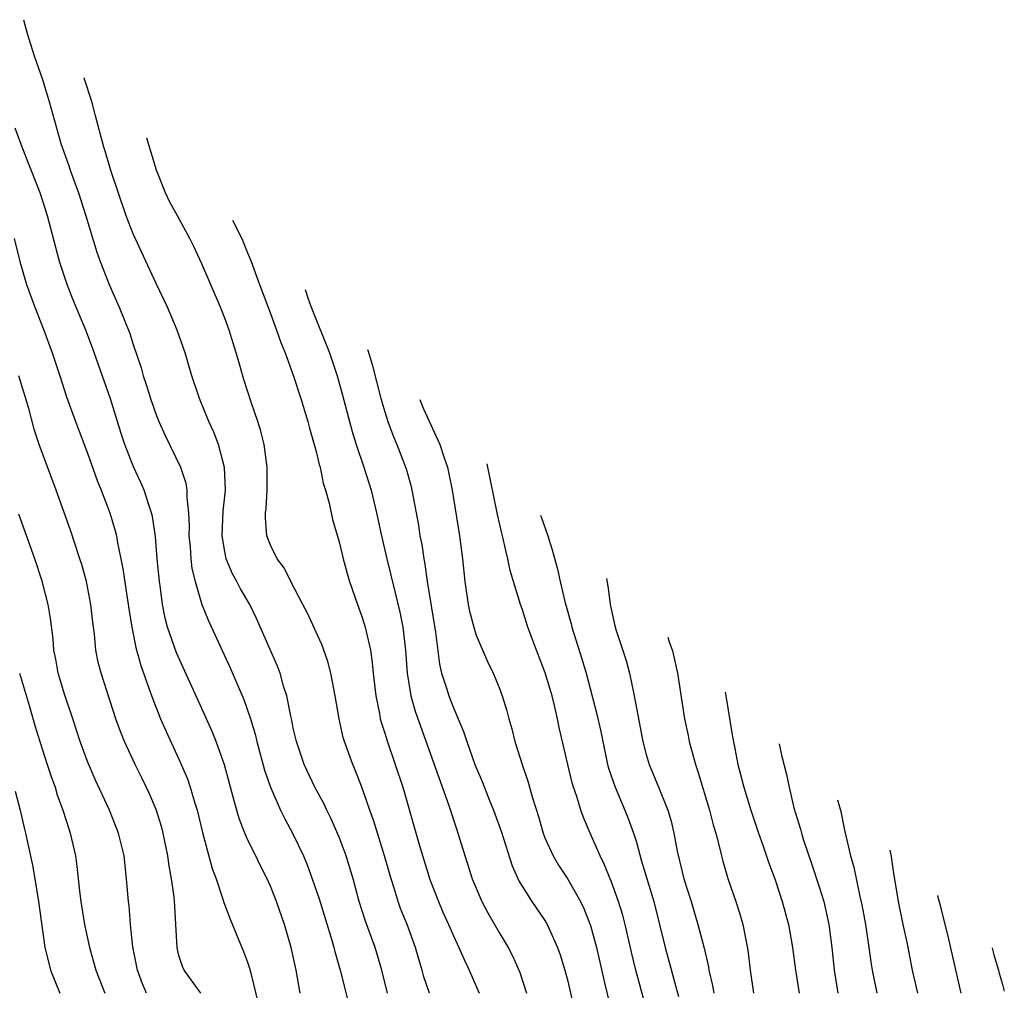
# Model space of a CAD drawing. Units: inches. Extents: x 2592000 to 2593952, y 1548000 to 1549869.
# Drawn here: x 2592543 to 2592629, y 1549265 to 1549350 of the extents above; entities that cross this region are included whole.
import ezdxf

# ---------------------------------------------------------------- set-up
doc = ezdxf.new("R2010")
doc.units = ezdxf.units.IN
doc.header["$MEASUREMENT"] = 0
doc.layers.add('LD25921548_2ft', color=105, linetype='Continuous')

msp = doc.modelspace()

# ---------------------------------------------------------------- linework, layer by layer
at = {"layer": 'LD25921548_2ft'}
for points, elevation in [([(2592543.388, 1549350.151), (2592543.716, 1549348.94), (2592544.331, 1549347), (2592545.022, 1549345), (2592545.646, 1549343), (2592546.665, 1549339.335), (2592546.77, 1549339), (2592547.362, 1549337.361), (2592547.477, 1549337), (2592548.221, 1549335), (2592548.866, 1549333), (2592549.818, 1549329.818), (2592550.106, 1549329), (2592550.88, 1549327), (2592551.779, 1549325), (2592552.7, 1549322.7), (2592553, 1549321.74), (2592553.688, 1549319.688), (2592553.872, 1549319), (2592554.162, 1549318.162), (2592554.506, 1549317), (2592555, 1549315.589), (2592555.236, 1549315), (2592555.787, 1549313.787), (2592557.136, 1549311), (2592557.6, 1549309.6), (2592557.688, 1549309), (2592557.679, 1549308.321), (2592557.838, 1549307), (2592557.889, 1549305.889), (2592557.873, 1549305), (2592557.966, 1549304.034), (2592558.032, 1549303), (2592558.137, 1549302.137), (2592558.414, 1549301), (2592559, 1549299.006), (2592559.569, 1549297.57), (2592561.467, 1549293.467), (2592562.67, 1549290.67), (2592563.242, 1549289), (2592563.656, 1549287.656), (2592563.806, 1549287), (2592564.49, 1549284.49), (2592565.001, 1549283.001), (2592565.88, 1549281), (2592566.248, 1549280.248), (2592567, 1549278.868), (2592567.877, 1549277), (2592568.208, 1549276.208), (2592568.652, 1549275), (2592569.255, 1549273.255), (2592570.368, 1549269.632), (2592570.543, 1549269), (2592570.626, 1549268.626), (2592571.096, 1549267), (2592571.875, 1549263.875)], 7834), ([(2592575.232, 1549265), (2592574.743, 1549267), (2592574.17, 1549269), (2592573.298, 1549271.298), (2592572.766, 1549273), (2592572.234, 1549275), (2592571.607, 1549277), (2592571, 1549278.627), (2592570.288, 1549280.288), (2592569.934, 1549281), (2592569.638, 1549281.638), (2592568.881, 1549283), (2592567.935, 1549285), (2592567.264, 1549287), (2592567, 1549288.189), (2592566.869, 1549288.869), (2592566.781, 1549289.219), (2592566.436, 1549291), (2592566.153, 1549291.847), (2592565.836, 1549293), (2592565.61, 1549293.61), (2592563.781, 1549297.78), (2592563.183, 1549299), (2592562.377, 1549300.377), (2592562.065, 1549301), (2592561.688, 1549301.688), (2592561.132, 1549303), (2592561, 1549303.642), (2592560.78, 1549305), (2592560.856, 1549307.144), (2592561.055, 1549309), (2592560.99, 1549310.99), (2592560.451, 1549313), (2592560.054, 1549314.054), (2592559.602, 1549315), (2592558.788, 1549317), (2592558.136, 1549319), (2592557.539, 1549321), (2592556.85, 1549323), (2592556.007, 1549325), (2592555, 1549327.086), (2592553, 1549331.41), (2592552.393, 1549333), (2592551.053, 1549336.947), (2592550.566, 1549338.566), (2592550.417, 1549339), (2592549.691, 1549341.727), (2592549.377, 1549342.995), (2592548.706, 1549345.049), (2592548.703, 1549345.058)], 7836), ([(2592567.608, 1549265), (2592567.238, 1549267), (2592566.807, 1549269), (2592566.232, 1549271), (2592565.532, 1549273), (2592565, 1549274.359), (2592564.721, 1549275), (2592564.135, 1549276.135), (2592563.729, 1549277), (2592563, 1549278.447), (2592562.756, 1549279), (2592562.268, 1549280.268), (2592561.815, 1549281.815), (2592561.518, 1549283), (2592560.973, 1549284.973), (2592560.242, 1549287), (2592559.89, 1549287.89), (2592559, 1549289.895), (2592556.777, 1549294.777), (2592556.009, 1549297), (2592555.8, 1549297.8), (2592555.568, 1549299), (2592555.347, 1549300.653), (2592555.286, 1549301), (2592555.093, 1549303), (2592554.938, 1549304.938), (2592554.687, 1549306.687), (2592554.61, 1549307), (2592554.384, 1549307.616), (2592553.95, 1549309), (2592553.665, 1549309.665), (2592553.026, 1549311.026), (2592552.277, 1549313), (2592551.955, 1549313.956), (2592551, 1549316.984), (2592549.445, 1549321.445), (2592548.84, 1549323), (2592547.707, 1549325.707), (2592547.209, 1549327), (2592546.563, 1549329), (2592546.226, 1549330.226), (2592545.509, 1549333), (2592544.847, 1549335), (2592543.27, 1549339), (2592542.671, 1549340.671)], 7832), ([(2592578.906, 1549265), (2592578.428, 1549266.428), (2592578.268, 1549267), (2592577.967, 1549267.967), (2592577.693, 1549269), (2592576.952, 1549271), (2592576.386, 1549272.386), (2592576.162, 1549273), (2592575.811, 1549274.189), (2592575.546, 1549275), (2592574.982, 1549277), (2592574.035, 1549280.035), (2592573.688, 1549281), (2592573, 1549283.005), (2592572.444, 1549284.444), (2592572.195, 1549285), (2592571.473, 1549287), (2592571.362, 1549287.362), (2592571, 1549289), (2592570.654, 1549291), (2592570.275, 1549293), (2592570.007, 1549294.007), (2592569.663, 1549295), (2592569.48, 1549295.48), (2592569, 1549296.568), (2592568.23, 1549298.23), (2592567.844, 1549299), (2592566.785, 1549301), (2592566.197, 1549302.196), (2592565.576, 1549303), (2592565, 1549304.18), (2592564.692, 1549305), (2592564.563, 1549306.563), (2592564.568, 1549307), (2592564.622, 1549307.378), (2592564.707, 1549309), (2592564.717, 1549311), (2592564.44, 1549313), (2592564.156, 1549314.155), (2592563.892, 1549315), (2592563.32, 1549316.68), (2592562.681, 1549318.681), (2592562.221, 1549320.221), (2592562.008, 1549321), (2592561.385, 1549323), (2592561, 1549324.04), (2592560.623, 1549325), (2592559, 1549328.799), (2592558.306, 1549330.306), (2592557.959, 1549331), (2592556.879, 1549333), (2592556.197, 1549334.197), (2592555.825, 1549335), (2592555.035, 1549337), (2592554.189, 1549339.8)], 7838), ([(2592561.686, 1549332.616), (2592562.491, 1549331), (2592563, 1549329.768), (2592563.311, 1549329), (2592564.042, 1549327), (2592565, 1549324.461), (2592565.536, 1549323), (2592565.902, 1549321.902), (2592566.277, 1549321), (2592567, 1549319.069), (2592567.662, 1549317), (2592568.26, 1549315), (2592568.408, 1549314.409), (2592568.833, 1549313), (2592569, 1549312.367), (2592569.252, 1549311.252), (2592569.336, 1549311), (2592569.613, 1549309.613), (2592569.818, 1549309), (2592570.131, 1549307.869), (2592570.434, 1549306.434), (2592571, 1549304.489), (2592571.36, 1549303), (2592571.715, 1549301.715), (2592571.925, 1549301), (2592572.61, 1549299), (2592573, 1549297.951), (2592573.296, 1549297), (2592573.36, 1549296.64), (2592573.738, 1549295), (2592573.899, 1549293.899), (2592573.974, 1549293), (2592574.206, 1549291), (2592574.528, 1549289.472), (2592574.608, 1549289), (2592574.687, 1549288.687), (2592575, 1549287.73), (2592575.167, 1549287.167), (2592575.918, 1549285), (2592576.573, 1549283), (2592578.004, 1549277.996), (2592578.935, 1549274.935), (2592579.688, 1549273), (2592580.084, 1549272.084), (2592580.572, 1549271), (2592581, 1549270), (2592581.477, 1549269), (2592581.928, 1549267.928), (2592582.382, 1549267), (2592583.242, 1549265)], 7840), ([(2592542.592, 1549331), (2592543.084, 1549329), (2592543.664, 1549327), (2592544.384, 1549325), (2592545.168, 1549323), (2592545.915, 1549321), (2592546.581, 1549319), (2592547.169, 1549317.17), (2592547.95, 1549315), (2592549, 1549312.233), (2592549.84, 1549309.84), (2592550.187, 1549309), (2592550.945, 1549307), (2592551.423, 1549305.423), (2592551.525, 1549305), (2592551.626, 1549304.374), (2592551.925, 1549303), (2592552.101, 1549302.102), (2592552.605, 1549298.605), (2592552.872, 1549297), (2592553.228, 1549295.229), (2592553.651, 1549293.651), (2592554.406, 1549291.594), (2592554.699, 1549290.699), (2592555.386, 1549289), (2592555.878, 1549287.878), (2592557, 1549285.46), (2592557.737, 1549283.737), (2592557.988, 1549283), (2592558.382, 1549281.618), (2592558.581, 1549281), (2592559.054, 1549279.054), (2592559.905, 1549275.905), (2592560.241, 1549275), (2592560.877, 1549273.123), (2592560.927, 1549272.927), (2592561.47, 1549271.47), (2592562.158, 1549269.843), (2592562.641, 1549268.641), (2592563, 1549267.691), (2592563.171, 1549267.171), (2592563.269, 1549266.731), (2592563.962, 1549263.962)], 7830), ([(2592568.023, 1549326.543), (2592568.266, 1549325.827), (2592568.57, 1549325), (2592570.162, 1549321), (2592570.847, 1549319), (2592571.312, 1549317.312), (2592572.138, 1549314.138), (2592572.5, 1549313), (2592573.178, 1549311), (2592573.796, 1549309), (2592574.274, 1549307), (2592574.715, 1549305), (2592575.186, 1549303), (2592575.866, 1549300.133), (2592576.324, 1549298.324), (2592576.582, 1549297), (2592576.8, 1549295), (2592576.943, 1549293), (2592577.276, 1549291), (2592577.648, 1549289.648), (2592580.598, 1549281.402), (2592581.291, 1549279.291), (2592581.4, 1549279), (2592582.651, 1549275), (2592583.491, 1549273), (2592584.007, 1549272.007), (2592585, 1549270.288), (2592585.79, 1549269), (2592586.198, 1549268.199), (2592586.807, 1549266.807), (2592587.379, 1549265)], 7842), ([(2592573.49, 1549321.303), (2592573.538, 1549321.156), (2592573.884, 1549319.98), (2592574.657, 1549317), (2592575, 1549315.844), (2592575.27, 1549315), (2592575.738, 1549313.737), (2592576.057, 1549313), (2592576.871, 1549310.871), (2592577.304, 1549309.304), (2592577.375, 1549309), (2592577.937, 1549305.937), (2592578.076, 1549305), (2592578.231, 1549304.231), (2592578.403, 1549303), (2592578.51, 1549302.51), (2592578.716, 1549301), (2592579.426, 1549296.574), (2592579.785, 1549293.785), (2592579.967, 1549293), (2592580.419, 1549291.581), (2592580.588, 1549291), (2592581, 1549289.952), (2592581.428, 1549289), (2592581.896, 1549287.896), (2592582.185, 1549287), (2592582.883, 1549285), (2592583.504, 1549283.504), (2592584.161, 1549281.839), (2592584.51, 1549281), (2592585.169, 1549279.169), (2592586.133, 1549276.133), (2592586.758, 1549274.758), (2592587, 1549274.341), (2592587.848, 1549273), (2592589, 1549271.351), (2592589.212, 1549271), (2592589.365, 1549270.635), (2592590.116, 1549269), (2592590.344, 1549268.344), (2592590.74, 1549267), (2592591, 1549266.028), (2592591.562, 1549263.562)], 7844), ([(2592558.92, 1549265), (2592557.457, 1549267), (2592557.315, 1549267.315), (2592557, 1549268.292), (2592556.83, 1549269), (2592556.734, 1549271), (2592556.622, 1549272.622), (2592556.612, 1549273), (2592556.572, 1549273.428), (2592556.341, 1549275), (2592556.129, 1549276.129), (2592556.018, 1549277), (2592555.619, 1549279), (2592555.493, 1549279.493), (2592555, 1549281.051), (2592554.416, 1549282.416), (2592553.772, 1549283.772), (2592553.166, 1549285), (2592552.231, 1549287), (2592551.873, 1549287.873), (2592551.466, 1549289), (2592550.183, 1549293), (2592549.945, 1549293.946), (2592549.722, 1549295), (2592549.607, 1549296.393), (2592549.453, 1549297.453), (2592549.293, 1549299), (2592548.897, 1549301), (2592548.494, 1549302.494), (2592548.337, 1549303), (2592547.506, 1549305.506), (2592546.269, 1549309), (2592544.78, 1549313), (2592544.323, 1549314.323), (2592543.856, 1549316.144), (2592542.995, 1549319)], 7828), ([(2592578.053, 1549316.93), (2592578.198, 1549316.535), (2592578.376, 1549316.099), (2592579.806, 1549313), (2592580.187, 1549311.813), (2592580.472, 1549311), (2592580.574, 1549310.573), (2592580.886, 1549309), (2592581.536, 1549305), (2592581.794, 1549303), (2592581.995, 1549301), (2592582.282, 1549299), (2592582.407, 1549298.407), (2592582.776, 1549297), (2592583, 1549296.304), (2592583.993, 1549293.993), (2592584.476, 1549293), (2592585, 1549291.727), (2592585.27, 1549291), (2592585.68, 1549289.68), (2592585.857, 1549289), (2592586.125, 1549288.125), (2592586.383, 1549287), (2592587.006, 1549285), (2592587.524, 1549283.524), (2592587.928, 1549282.072), (2592588.437, 1549280.437), (2592588.839, 1549279), (2592589, 1549278.594), (2592589.72, 1549277), (2592590.195, 1549276.195), (2592591, 1549274.968), (2592592.122, 1549273), (2592592.409, 1549272.409), (2592593, 1549270.915), (2592593.509, 1549269), (2592594.149, 1549266.149), (2592594.549, 1549264.549)], 7846), ([(2592598.684, 1549260.684), (2592596.954, 1549267), (2592596.58, 1549268.58), (2592596.037, 1549271), (2592595.819, 1549271.819), (2592595.453, 1549273), (2592594.8, 1549274.8), (2592594.704, 1549275), (2592594.221, 1549276.221), (2592593.822, 1549277), (2592592.947, 1549279), (2592592.369, 1549280.369), (2592592.157, 1549281), (2592591.794, 1549282.206), (2592591.514, 1549283), (2592591.396, 1549283.396), (2592590.998, 1549285), (2592590.242, 1549288.242), (2592590.099, 1549289), (2592589.839, 1549290.161), (2592589.629, 1549291), (2592589.029, 1549293.029), (2592588.261, 1549295), (2592587.517, 1549297), (2592587, 1549298.606), (2592586.855, 1549299), (2592586.251, 1549301), (2592585.973, 1549301.974), (2592585.768, 1549303), (2592585.601, 1549303.601), (2592585.3, 1549305), (2592585.231, 1549305.231), (2592584.856, 1549306.856), (2592583.942, 1549311.286)], 7848), ([(2592554.151, 1549265), (2592553.806, 1549265.807), (2592553.362, 1549267), (2592552.955, 1549269.045), (2592552.756, 1549271), (2592552.637, 1549272.637), (2592552.582, 1549273), (2592552.417, 1549275), (2592552.198, 1549277), (2592551.719, 1549279), (2592550.923, 1549281), (2592549.674, 1549283.674), (2592549, 1549285.249), (2592548.361, 1549287), (2592547.72, 1549289), (2592547, 1549291.14), (2592546.432, 1549293), (2592546.215, 1549294.216), (2592546.053, 1549295), (2592545.986, 1549295.986), (2592545.771, 1549297.771), (2592545.572, 1549299), (2592545.033, 1549301.033), (2592544.382, 1549303), (2592543, 1549306.904)], 7826), ([(2592588.63, 1549306.794), (2592588.698, 1549306.572), (2592589.265, 1549304.986), (2592589.631, 1549303.764), (2592590.097, 1549302.097), (2592590.336, 1549301), (2592590.755, 1549299.245), (2592591.3, 1549297.299), (2592591.366, 1549297), (2592592.243, 1549294.243), (2592592.616, 1549293), (2592593.53, 1549289.53), (2592593.897, 1549287.897), (2592594.065, 1549287), (2592594.475, 1549285), (2592594.588, 1549284.588), (2592595.134, 1549283), (2592595.995, 1549281), (2592596.281, 1549280.281), (2592596.745, 1549279), (2592597, 1549278.192), (2592597.463, 1549276.537), (2592598.519, 1549273), (2592599.52, 1549269), (2592600.693, 1549264.693)], 7850), ([(2592594.401, 1549301.264), (2592594.541, 1549300.42), (2592594.718, 1549299), (2592595.108, 1549297.128), (2592595.202, 1549296.798), (2592596.104, 1549294.104), (2592596.39, 1549293), (2592596.815, 1549291), (2592597.576, 1549287), (2592597.871, 1549285.871), (2592598.133, 1549285), (2592598.965, 1549282.965), (2592599.742, 1549281), (2592600.037, 1549280.037), (2592600.283, 1549279), (2592600.581, 1549277.42), (2592601, 1549275.618), (2592601.156, 1549275), (2592601.786, 1549273), (2592602.388, 1549271), (2592602.918, 1549268.918), (2592603.3, 1549267.3), (2592603.344, 1549267), (2592603.664, 1549265.664), (2592603.771, 1549265)], 7852), ([(2592599.765, 1549296.123), (2592599.854, 1549295.813), (2592600.161, 1549294.936), (2592600.592, 1549293), (2592601.211, 1549289), (2592601.53, 1549287.53), (2592601.63, 1549287), (2592601.839, 1549286.161), (2592602.166, 1549285), (2592602.382, 1549284.382), (2592603.408, 1549281), (2592603.721, 1549279.721), (2592603.938, 1549279), (2592604.276, 1549277.724), (2592604.435, 1549277), (2592604.552, 1549276.552), (2592605.015, 1549275.015), (2592605.707, 1549273), (2592606.021, 1549272.021), (2592606.315, 1549271), (2592606.752, 1549268.752), (2592606.957, 1549267), (2592607.258, 1549265)], 7854), ([(2592543.065, 1549293), (2592543.932, 1549290.068), (2592544.403, 1549288.403), (2592544.827, 1549287), (2592545.475, 1549285), (2592545.852, 1549283.852), (2592546.159, 1549283), (2592546.353, 1549282.353), (2592546.835, 1549281), (2592547.353, 1549279.354), (2592547.48, 1549279), (2592547.94, 1549277), (2592548.077, 1549276.077), (2592548.33, 1549273.67), (2592548.419, 1549273), (2592548.746, 1549271), (2592549.175, 1549269), (2592549.737, 1549267), (2592550.519, 1549265)], 7824), ([(2592604.766, 1549291.331), (2592604.833, 1549291), (2592605.413, 1549287.413), (2592605.603, 1549286.397), (2592605.88, 1549285), (2592606.123, 1549284.123), (2592606.399, 1549283), (2592607.019, 1549281), (2592607.685, 1549279), (2592608.072, 1549277.928), (2592608.537, 1549276.537), (2592609.169, 1549274.831), (2592609.763, 1549273), (2592610.295, 1549271), (2592610.645, 1549269), (2592610.914, 1549267), (2592611.229, 1549265)], 7856), ([(2592609.491, 1549286.802), (2592609.708, 1549285.812), (2592610.124, 1549284.124), (2592610.367, 1549283), (2592610.788, 1549281.212), (2592611.352, 1549279.352), (2592611.437, 1549279), (2592611.628, 1549278.372), (2592612.332, 1549276.332), (2592613, 1549274.282), (2592613.393, 1549273), (2592613.841, 1549271), (2592614.095, 1549269), (2592614.307, 1549267), (2592614.635, 1549265)], 7858), ([(2592542.658, 1549282.658), (2592543.104, 1549281), (2592543.447, 1549279.447), (2592543.57, 1549279), (2592544.19, 1549276.19), (2592544.405, 1549275), (2592544.726, 1549273), (2592545.275, 1549269), (2592545.607, 1549267.607), (2592545.773, 1549267), (2592546.582, 1549265)], 7822), ([(2592614.607, 1549281.899), (2592614.873, 1549280.873), (2592615.215, 1549279.239), (2592615.734, 1549277), (2592616.016, 1549276.016), (2592616.54, 1549273.46), (2592616.719, 1549272.719), (2592617.035, 1549271), (2592617.34, 1549269), (2592617.535, 1549267.535), (2592617.627, 1549267), (2592618.026, 1549265)], 7860), ([(2592621.618, 1549265), (2592621.162, 1549267), (2592620.706, 1549269.294), (2592620.339, 1549271), (2592619.933, 1549273), (2592619.502, 1549275.656), (2592619.313, 1549276.961), (2592619.195, 1549277.502)], 7862), ([(2592623.347, 1549273.523), (2592623.38, 1549273.381), (2592623.523, 1549272.885), (2592624.297, 1549269.703), (2592625.369, 1549265)], 7864), ([(2592628.122, 1549268.947), (2592628.125, 1549268.938), (2592628.266, 1549268.354), (2592628.677, 1549267), (2592628.738, 1549266.739), (2592629, 1549265.872), (2592629.182, 1549265.167)], 7866)]:
    msp.add_lwpolyline(points, dxfattribs=dict(at, elevation=elevation))

doc.saveas('drawing.dxf')
